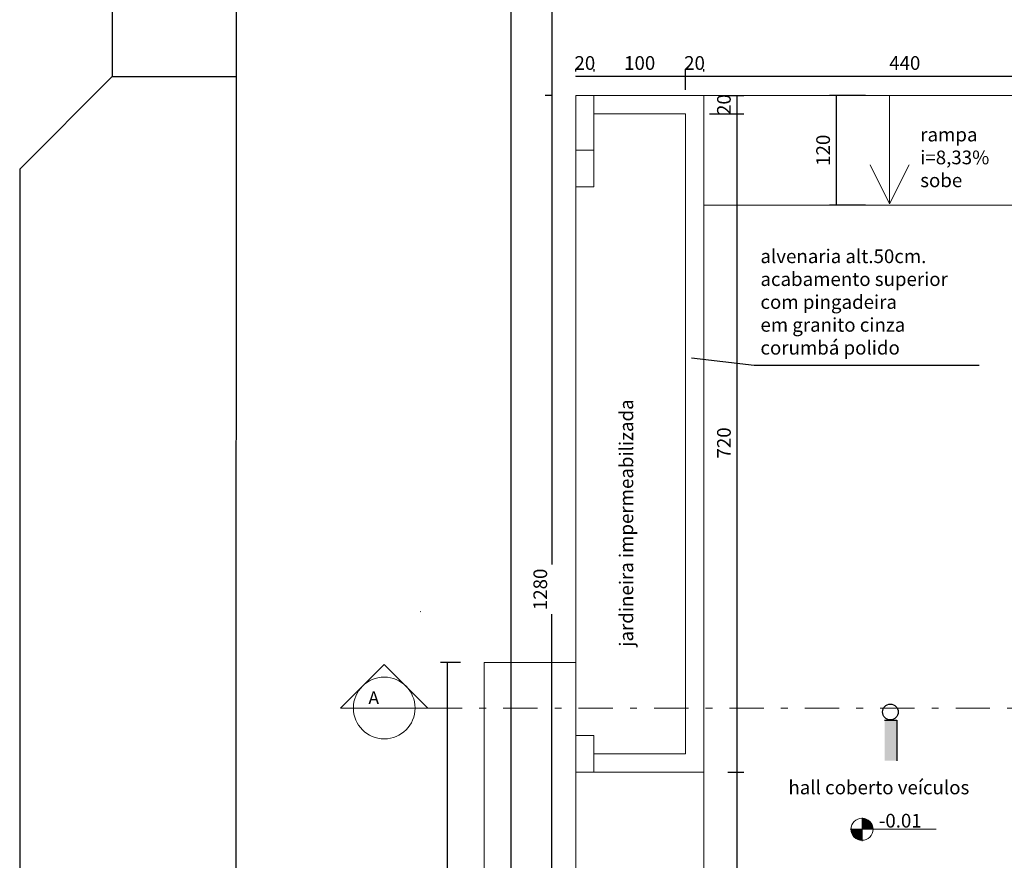
# Model space of a CAD drawing. Extents: x 439 to 1321, y 25 to 109.
# Drawn here: x 439 to 453, y 42 to 54 of the extents above; entities that cross this region are included whole.
import ezdxf
from ezdxf.enums import TextEntityAlignment as Align

# ---------------------------------------------------------------- set-up
doc = ezdxf.new("R2010")
doc.units = 0
doc.header["$MEASUREMENT"] = 0
doc.linetypes.add('DASHDOT', pattern=[1, 0.5, -0.25, 0, -0.25])
for name, color, linetype in [('02', 3, 'Continuous'), ('06', 7, 'Continuous'), ('CAIXILHOS', 7, 'Continuous'), ('COTA', 21, 'Continuous'), ('COTAS', 21, 'Continuous'), ('P10', 1, 'Continuous'), ('Texto', 7, 'Continuous')]:
    doc.layers.add(name, color=color, linetype=linetype)
doc.layers.add('Arquitetura', color=134, linetype='Continuous', lineweight=5)
doc.styles.add('RSA', font='romans.shx')
doc.styles.add('SR100', font='simplex', dxfattribs={"height": 0.25})
doc.styles.get("Standard").update_dxf_attribs({"font": 'times.ttf'})
doc.dimstyles.new('75', dxfattribs={"dimscale": 75, "dimtxt": 0.2, "dimasz": 0.001, "dimexe": 0.1, "dimexo": 0.35, "dimgap": 0.09, "dimtad": 1, "dimzin": 12, "dimdsep": 46, "dimtxsty": 'Standard', "dimblk": 'DOT', "dimcen": 0, "dimclrd": 21, "dimclre": 21, "dimclrt": 21, "dimadec": 0, "dimazin": 0, "dimtfac": 1, "dimtix": 1, "dimtmove": 2, "dimatfit": 3, "dimldrblk": 'DOT', "dimfxl": 0, "dimtolj": 1, "dimtzin": 12, "dimarcsym": 0})

# ---------------------------------------------------------------- blocks, each defined once
blk = doc.blocks.new('CORTE')
at = {"lineweight": 0}
blk.add_lwpolyline([(-0.8485, 0), (0, 0), (-0.4243, 0.4243)], close=True, dxfattribs=at)
blk.add_circle((-0.4243, 0), 0.3, dxfattribs=at)
at = {"lineweight": 0, "style": 'SR100'}
blk.add_attdef('1', text='', height=0.125, dxfattribs=at).set_placement((-0.4243, 0.1), align=Align.MIDDLE)
blk = doc.blocks.new('_DOT')
at = {"color": 0, "linetype": 'ByBlock', "lineweight": 0}
blk.add_line((-0.5, 0), (-1, 0), dxfattribs=at)
at = {"color": 0, "linetype": 'ByBlock', "lineweight": 0, "const_width": 0.5}
blk.add_lwpolyline([(-0.25, 0, 1), (0.25, 0, 1)], format="xyb", close=True, dxfattribs=at)
blk = doc.blocks.new('*D766')
at = {"layer": '06', "color": 21, "lineweight": -2, "transparency": 16777216}
for p, q in [((446.846, 62.509), (446.75, 62.509)), ((446.85, 62.508), (446.85, 52.777)), ((446.846, 52.776), (446.75, 52.776))]:
    blk.add_line(p, q, dxfattribs=at)
at = {"layer": 'Defpoints', "color": 0, "transparency": 16777216}
for p in [(447.196, 62.509), (446.85, 52.776), (447.196, 52.776)]:
    blk.add_point(p, dxfattribs=at)
at = {"layer": '06', "color": 21, "lineweight": -2, "transparency": 16777216, "xscale": 0.001, "yscale": 0.001, "zscale": 0.001}
for p, rotation in [((446.85, 62.509), 90), ((446.85, 52.776), 270)]:
    blk.add_blockref('_DOT', p, dxfattribs=dict(at, rotation=rotation))
at = {"layer": '06', "color": 21, "lineweight": 0, "transparency": 16777216, "insert": (446.658, 57.642), "char_height": 0.2, "attachment_point": 5, "rotation": 90}
blk.add_mtext('\\A1;730', dxfattribs=at)
blk = doc.blocks.new('*D767')
at = {"layer": '06', "color": 21, "lineweight": -2, "transparency": 16777216}
for p, q in [((446.846, 52.776), (446.75, 52.776)), ((446.85, 52.775), (446.85, 45.937)), ((446.85, 35.71), (446.85, 45.211)), ((446.846, 35.709), (446.75, 35.709))]:
    blk.add_line(p, q, dxfattribs=at)
at = {"layer": 'Defpoints', "color": 0, "transparency": 16777216}
for p in [(447.196, 52.776), (446.85, 35.709), (447.196, 35.709)]:
    blk.add_point(p, dxfattribs=at)
at = {"layer": '06', "color": 21, "lineweight": -2, "transparency": 16777216, "xscale": 0.001, "yscale": 0.001, "zscale": 0.001}
for p, rotation in [((446.85, 52.776), 90), ((446.85, 35.709), 270)]:
    blk.add_blockref('_DOT', p, dxfattribs=dict(at, rotation=rotation))
at = {"layer": '06', "color": 21, "lineweight": 0, "transparency": 16777216, "insert": (446.679, 45.574), "char_height": 0.2, "attachment_point": 5, "rotation": 90}
blk.add_mtext('\\A1;1280', dxfattribs=at)
blk = doc.blocks.new('*D770')
at = {"layer": 'COTAS', "color": 21, "lineweight": -2, "transparency": 16777216}
for p, q in [((449.413, 42.909), (449.65, 42.909)), ((449.55, 37.843), (449.55, 42.908)), ((449.413, 37.842), (449.65, 37.842))]:
    blk.add_line(p, q, dxfattribs=at)
at = {"layer": 'Defpoints', "color": 0, "transparency": 16777216}
for p in [(449.063, 42.909), (449.55, 42.909), (449.063, 37.842)]:
    blk.add_point(p, dxfattribs=at)
at = {"layer": 'COTAS', "color": 21, "lineweight": -2, "transparency": 16777216, "xscale": 0.001, "yscale": 0.001, "zscale": 0.001}
for p, rotation in [((449.55, 42.909), 90), ((449.55, 37.842), 270)]:
    blk.add_blockref('_DOT', p, dxfattribs=dict(at, rotation=rotation))
at = {"layer": 'COTAS', "color": 21, "lineweight": 0, "transparency": 16777216, "insert": (449.358, 40.376), "char_height": 0.2, "attachment_point": 5, "rotation": 90}
blk.add_mtext('\\A1;380', dxfattribs=at)
blk = doc.blocks.new('*D771')
at = {"layer": 'COTAS', "color": 21, "lineweight": -2, "transparency": 16777216}
for p, q in [((449.413, 52.776), (449.65, 52.776)), ((449.55, 52.777), (449.55, 52.778)), ((449.55, 52.509), (449.55, 52.776)), ((449.146, 52.509), (449.65, 52.509)), ((449.55, 52.508), (449.55, 52.507))]:
    blk.add_line(p, q, dxfattribs=at)
at = {"layer": 'Defpoints', "color": 0, "transparency": 16777216}
for p in [(449.063, 52.776), (449.55, 52.776), (448.796, 52.509)]:
    blk.add_point(p, dxfattribs=at)
at = {"layer": 'COTAS', "color": 21, "lineweight": -2, "transparency": 16777216, "xscale": 0.001, "yscale": 0.001, "zscale": 0.001}
for p, rotation in [((449.55, 52.776), 270), ((449.55, 52.509), 90)]:
    blk.add_blockref('_DOT', p, dxfattribs=dict(at, rotation=rotation))
at = {"layer": 'COTAS', "color": 21, "lineweight": 0, "transparency": 16777216, "insert": (449.358, 52.642), "char_height": 0.2, "attachment_point": 5, "rotation": 90}
blk.add_mtext('\\A1;20', dxfattribs=at)
blk = doc.blocks.new('*D772')
at = {"layer": 'COTAS', "color": 21, "lineweight": -2, "transparency": 16777216}
for p, q in [((447.196, 53.126), (447.196, 53.156)), ((447.463, 53.126), (447.463, 53.156)), ((447.195, 53.056), (447.194, 53.056)), ((447.196, 53.056), (447.463, 53.056)), ((447.464, 53.056), (447.465, 53.056))]:
    blk.add_line(p, q, dxfattribs=at)
at = {"layer": 'Defpoints', "color": 0, "transparency": 16777216}
for p in [(447.463, 53.056), (447.196, 52.776), (447.463, 52.776)]:
    blk.add_point(p, dxfattribs=at)
at = {"layer": 'COTAS', "color": 21, "lineweight": -2, "transparency": 16777216, "xscale": 0.001, "yscale": 0.001, "zscale": 0.001}
blk.add_blockref('_DOT', (447.196, 53.056), dxfattribs=at)
at = {"layer": 'COTAS', "color": 21, "lineweight": -2, "transparency": 16777216, "xscale": 0.001, "yscale": 0.001, "zscale": 0.001, "rotation": 180}
blk.add_blockref('_DOT', (447.463, 53.056), dxfattribs=at)
at = {"layer": 'COTAS', "color": 21, "lineweight": 0, "transparency": 16777216, "insert": (447.329, 53.248), "char_height": 0.2, "attachment_point": 5}
blk.add_mtext('\\A1;20', dxfattribs=at)
blk = doc.blocks.new('*D773')
at = {"layer": 'COTAS', "color": 21, "lineweight": -2, "transparency": 16777216}
for p, q in [((447.463, 53.126), (447.463, 53.156)), ((448.796, 52.859), (448.796, 53.156)), ((447.464, 53.056), (448.795, 53.056))]:
    blk.add_line(p, q, dxfattribs=at)
at = {"layer": 'Defpoints', "color": 0, "transparency": 16777216}
for p in [(448.796, 53.056), (447.463, 52.776), (448.796, 52.509)]:
    blk.add_point(p, dxfattribs=at)
at = {"layer": 'COTAS', "color": 21, "lineweight": -2, "transparency": 16777216, "xscale": 0.001, "yscale": 0.001, "zscale": 0.001, "rotation": 180}
blk.add_blockref('_DOT', (447.463, 53.056), dxfattribs=at)
at = {"layer": 'COTAS', "color": 21, "lineweight": -2, "transparency": 16777216, "xscale": 0.001, "yscale": 0.001, "zscale": 0.001}
blk.add_blockref('_DOT', (448.796, 53.056), dxfattribs=at)
at = {"layer": 'COTAS', "color": 21, "lineweight": 0, "transparency": 16777216, "insert": (448.129, 53.248), "char_height": 0.2, "attachment_point": 5}
blk.add_mtext('\\A1;100', dxfattribs=at)
blk = doc.blocks.new('*D774')
at = {"layer": 'COTAS', "color": 21, "lineweight": -2, "transparency": 16777216}
for p, q in [((448.796, 52.859), (448.796, 53.156)), ((449.063, 53.126), (449.063, 53.156)), ((448.795, 53.056), (448.794, 53.056)), ((448.796, 53.056), (449.063, 53.056)), ((449.064, 53.056), (449.065, 53.056))]:
    blk.add_line(p, q, dxfattribs=at)
at = {"layer": 'Defpoints', "color": 0, "transparency": 16777216}
for p in [(449.063, 53.056), (449.063, 52.776), (448.796, 52.509)]:
    blk.add_point(p, dxfattribs=at)
at = {"layer": 'COTAS', "color": 21, "lineweight": -2, "transparency": 16777216, "xscale": 0.001, "yscale": 0.001, "zscale": 0.001}
blk.add_blockref('_DOT', (448.796, 53.056), dxfattribs=at)
at = {"layer": 'COTAS', "color": 21, "lineweight": -2, "transparency": 16777216, "xscale": 0.001, "yscale": 0.001, "zscale": 0.001, "rotation": 180}
blk.add_blockref('_DOT', (449.063, 53.056), dxfattribs=at)
at = {"layer": 'COTAS', "color": 21, "lineweight": 0, "transparency": 16777216, "insert": (448.929, 53.248), "char_height": 0.2, "attachment_point": 5}
blk.add_mtext('\\A1;20', dxfattribs=at)
blk = doc.blocks.new('*D775')
at = {"layer": 'COTAS', "color": 21, "lineweight": -2, "transparency": 16777216}
for p, q in [((449.063, 53.126), (449.063, 53.156)), ((454.929, 53.126), (454.929, 53.156)), ((449.064, 53.056), (454.928, 53.056))]:
    blk.add_line(p, q, dxfattribs=at)
at = {"layer": 'Defpoints', "color": 0, "transparency": 16777216}
for p in [(454.929, 53.056), (449.063, 52.776), (454.929, 52.776)]:
    blk.add_point(p, dxfattribs=at)
at = {"layer": 'COTAS', "color": 21, "lineweight": -2, "transparency": 16777216, "xscale": 0.001, "yscale": 0.001, "zscale": 0.001, "rotation": 180}
blk.add_blockref('_DOT', (449.063, 53.056), dxfattribs=at)
at = {"layer": 'COTAS', "color": 21, "lineweight": -2, "transparency": 16777216, "xscale": 0.001, "yscale": 0.001, "zscale": 0.001}
blk.add_blockref('_DOT', (454.929, 53.056), dxfattribs=at)
at = {"layer": 'COTAS', "color": 21, "lineweight": 0, "transparency": 16777216, "insert": (451.996, 53.248), "char_height": 0.2, "attachment_point": 5}
blk.add_mtext('\\A1;440', dxfattribs=at)
blk = doc.blocks.new('*D1004')
at = {"layer": '06', "color": 21, "lineweight": -2, "transparency": 16777216}
for p, q in [((446.846, 79.576), (446.148, 79.576)), ((446.248, 79.575), (446.248, 35.71)), ((446.846, 35.709), (446.148, 35.709))]:
    blk.add_line(p, q, dxfattribs=at)
at = {"layer": 'Defpoints', "color": 0, "transparency": 16777216}
for p in [(447.196, 79.576), (446.248, 35.709), (447.196, 35.709)]:
    blk.add_point(p, dxfattribs=at)
at = {"layer": '06', "color": 21, "lineweight": -2, "transparency": 16777216, "xscale": 0.001, "yscale": 0.001, "zscale": 0.001}
for p, rotation in [((446.248, 79.576), 90), ((446.248, 35.709), 270)]:
    blk.add_blockref('_DOT', p, dxfattribs=dict(at, rotation=rotation))
at = {"layer": '06', "color": 21, "lineweight": 0, "transparency": 16777216, "insert": (446.056, 57.642), "char_height": 0.2, "attachment_point": 5, "rotation": 90}
blk.add_mtext('\\A1;3290', dxfattribs=at)
blk = doc.blocks.new('*D1049')
at = {"layer": '06', "color": 21, "lineweight": -2, "transparency": 16777216}
for p, q in [((445.513, 44.509), (445.222, 44.509)), ((445.322, 44.508), (445.322, 34.377)), ((445.513, 34.376), (445.222, 34.376))]:
    blk.add_line(p, q, dxfattribs=at)
at = {"layer": 'Defpoints', "color": 0, "transparency": 16777216}
for p in [(445.863, 44.509), (445.322, 34.376), (445.863, 34.376)]:
    blk.add_point(p, dxfattribs=at)
at = {"layer": '06', "color": 21, "lineweight": -2, "transparency": 16777216, "xscale": 0.001, "yscale": 0.001, "zscale": 0.001}
for p, rotation in [((445.322, 44.509), 90), ((445.322, 34.376), 270)]:
    blk.add_blockref('_DOT', p, dxfattribs=dict(at, rotation=rotation))
at = {"layer": '06', "color": 21, "lineweight": 0, "transparency": 16777216, "insert": (445.13, 39.442), "char_height": 0.2, "attachment_point": 5, "rotation": 90}
blk.add_mtext('\\A1;760', dxfattribs=at)
blk = doc.blocks.new('*D1051')
at = {"layer": 'COTAS', "color": 21, "lineweight": -2, "transparency": 16777216}
for p, q in [((449.413, 52.509), (449.65, 52.509)), ((449.55, 42.91), (449.55, 52.508)), ((449.413, 42.909), (449.65, 42.909))]:
    blk.add_line(p, q, dxfattribs=at)
at = {"layer": 'Defpoints', "color": 0, "transparency": 16777216}
for p in [(449.063, 52.509), (449.55, 52.509), (449.063, 42.909)]:
    blk.add_point(p, dxfattribs=at)
at = {"layer": 'COTAS', "color": 21, "lineweight": -2, "transparency": 16777216, "xscale": 0.001, "yscale": 0.001, "zscale": 0.001}
for p, rotation in [((449.55, 52.509), 90), ((449.55, 42.909), 270)]:
    blk.add_blockref('_DOT', p, dxfattribs=dict(at, rotation=rotation))
at = {"layer": 'COTAS', "color": 21, "lineweight": 0, "transparency": 16777216, "insert": (449.358, 47.709), "char_height": 0.2, "attachment_point": 5, "rotation": 90}
blk.add_mtext('\\A1;720', dxfattribs=at)
blk = doc.blocks.new('*D1031')
at = {"layer": 'COTAS', "color": 21, "lineweight": -2, "transparency": 16777216}
for p, q in [((451.425, 52.776), (450.897, 52.776)), ((450.997, 52.775), (450.997, 51.177)), ((451.425, 51.176), (450.897, 51.176))]:
    blk.add_line(p, q, dxfattribs=at)
at = {"layer": 'Defpoints', "color": 0, "transparency": 16777216}
for p in [(451.775, 52.776), (450.997, 51.176), (451.775, 51.176)]:
    blk.add_point(p, dxfattribs=at)
at = {"layer": 'COTAS', "color": 21, "lineweight": -2, "transparency": 16777216, "xscale": 0.001, "yscale": 0.001, "zscale": 0.001}
for p, rotation in [((450.997, 52.776), 90), ((450.997, 51.176), 270)]:
    blk.add_blockref('_DOT', p, dxfattribs=dict(at, rotation=rotation))
at = {"layer": 'COTAS', "color": 21, "lineweight": 0, "transparency": 16777216, "insert": (450.805, 51.976), "char_height": 0.2, "attachment_point": 5, "rotation": 90}
blk.add_mtext('\\A1;120', dxfattribs=at)
blk = doc.blocks.new('A$C31391A03')
at = {"layer": 'CAIXILHOS'}
blk.add_hatch(color=1, dxfattribs=at).paths.add_polyline_path([(0.029, 0), (0.21, 0), (0.21, 0.59), (0.029, 0.59)])
blk.add_hatch(color=1, dxfattribs=at).paths.add_polyline_path([(0.029, 0), (0.21, 0), (0.21, 0.59), (0.029, 0.59)])
at = {"layer": 'Texto', "color": 1}
for p, q in [((0.029, 0.59), (0.21, 0.59)), ((0.029, 0.59), (0.21, 0.59)), ((0.21, 0.59), (0.21, 0)), ((0.21, 0.59), (0.21, 0))]:
    blk.add_line(p, q, dxfattribs=at)
blk.add_circle((0.115, 0.712), 0.115, dxfattribs=at)
blk.add_circle((0.115, 0.712), 0.115, dxfattribs=at)

msp = doc.modelspace()

# ---------------------------------------------------------------- hatches: boundary and pattern name
at = {"layer": '06', "lineweight": 0}
h = msp.add_hatch(dxfattribs=at)
h.set_pattern_fill('ANSI31', scale=1.2, style=0)
h.set_pattern_definition([(45, (841.7732512, -181.7813193), (-0.001414213562, 0.001414213562), [])])
h.paths.add_polyline_path([(451.212862, 42.077203), (451.372862, 42.077203), (451.372862, 41.917203, -0.414213562)])
h.paths.add_polyline_path([(451.372862, 42.237203, -0.414213562), (451.532862, 42.077203), (451.372862, 42.077203)])

# ---------------------------------------------------------------- linework, layer by layer
at = {"color": 4}
msp.add_line((442.254082, 107.633615), (442.235, 27.030832), dxfattribs=at)
at = {"layer": '02', "lineweight": 0}
msp.add_line((449.062668, 52.509152), (449.062668, 52.775818), dxfattribs=at)
at = {"layer": '02', "color": 3, "linetype": 'DASHDOT', "lineweight": 0}
msp.add_line((445.039011, 43.844545), (514.701528, 43.844545), dxfattribs=at)
at = {"layer": '06', "color": 7, "lineweight": 0}
for p, q in [((447.462668, 52.775818), (447.196002, 52.775818)), ((447.196002, 51.975818), (447.196002, 52.775818)), ((447.462668, 51.975818), (447.462668, 52.775818)), ((449.062668, 52.775818), (447.462668, 52.775818)), ((449.062668, 52.775818), (447.462668, 52.775818)), ((449.062668, 52.775818), (454.929335, 52.775818)), ((449.062668, 42.909152), (449.062668, 52.775818)), ((448.796002, 52.509152), (447.462668, 52.509152)), ((448.796002, 52.509152), (448.796002, 43.175818)), ((447.196002, 42.909152), (447.196002, 51.975818)), ((449.062668, 51.175818), (454.929335, 51.175818)), ((447.196002, 44.509152), (445.862668, 44.509152)), ((445.862668, 44.509152), (445.862668, 34.375818)), ((448.796002, 43.175818), (447.462668, 43.175818)), ((447.196002, 42.909152), (447.196002, 37.842485)), ((447.462668, 42.909152), (449.062668, 42.909152)), ((449.062668, 42.909152), (449.062668, 37.842485)), ((451.372862, 42.245626), (451.372862, 41.904763)), ((451.198592, 42.077203), (452.455323, 42.077203))]:
    msp.add_line(p, q, dxfattribs=at)
for points in [[(447.462668, 51.975818), (447.196002, 51.975818), (447.196002, 51.442485), (447.462668, 51.442485)], [(447.196002, 42.909152), (447.462668, 42.909152), (447.462668, 43.442485), (447.196002, 43.442485)]]:
    msp.add_lwpolyline(points, close=True, dxfattribs=at)
msp.add_circle((451.372862, 42.077203), 0.16, dxfattribs=at)
at = {"layer": 'Arquitetura', "color": 134, "linetype": 'DASHDOT', "ltscale": 0.05}
msp.add_line((444.934497, 45.249316), (444.927497, 45.245316), dxfattribs=at)
at = {"layer": 'COTA', "lineweight": 0, "ltscale": 0.1}
for p, q in [((451.77521, 52.775818), (451.77521, 51.19383)), ((451.77521, 51.19383), (451.489764, 51.764283)), ((451.77521, 51.19383), (452.060656, 51.764283))]:
    msp.add_line(p, q, dxfattribs=at)
at = {"layer": 'P10', "color": 6}
for p, q in [((440.435, 108.633615), (440.435, 53.049904)), ((440.435, 53.049904), (439.085, 51.699904)), ((440.435, 53.049904), (442.235, 53.049904)), ((439.085, 51.699904), (439.085, 26.030832))]:
    msp.add_line(p, q, dxfattribs=at)

# ---------------------------------------------------------------- block references
msp.add_blockref('A$C31391A03', (451.671481, 43.075296))
at = {"layer": '02', "lineweight": 0, "ltscale": 0.01}
ref = msp.add_blockref('CORTE', (445.039011, 43.844545), dxfattribs=dict(at, xscale=1.500151066072284, yscale=1.500151066072284, zscale=1.500151066072284))
ref.add_attrib('1_001_001_001', 'A', (444.171938, 43.900801), dxfattribs={"layer": '0', "lineweight": 0, "height": 0.187519, "style": 'SR100'})

# ---------------------------------------------------------------- texts
at = {"layer": '06', "color": 7, "lineweight": 0, "char_height": 0.2, "style": 'RSA'}
for s, insert, attachment_point in [('rampa\\Pi=8,33%\\Psobe', (452.2219, 51.375375), 7), ('alvenaria alt.50cm.\\Pacabamento superior \\Pcom pingadeira\\Pem granito cinza \\Pcorumbá polido', (449.890735, 48.934836), 7), ('hall coberto veículos', (450.298928, 42.786604, 0.06), 1), ('-0.01', (451.618231, 42.301889), 1)]:
    msp.add_mtext(s, dxfattribs=dict(at, insert=insert, attachment_point=attachment_point))
at = {"layer": '06', "color": 7, "lineweight": 0, "insert": (447.834348, 44.738736, 0.06), "char_height": 0.2, "attachment_point": 1, "rotation": 90, "style": 'RSA'}
msp.add_mtext('jardineira impermeabilizada', dxfattribs=at)

# ---------------------------------------------------------------- dimensions: what is measured, and where the dimension line sits
at = {"layer": '06', "color": 7, "lineweight": 0}
for base, p1, p2, picture, middle in [((446.248107, 35.709152), (447.196002, 79.575818), (447.196002, 35.709152), '*D1004', (446.056088, 57.642485)), ((446.849706, 52.775818), (447.196002, 62.509152), (447.196002, 52.775818), '*D766', (446.657687, 57.642485)), ((445.32153, 34.375818), (445.862668, 44.509152), (445.862668, 34.375818), '*D1049', (445.129511, 39.442485))]:
    dim = msp.add_linear_dim(base=base, p1=p1, p2=p2, angle=90, dimstyle='75', override={"dimscale": 1, "dimlfac": 75}, dxfattribs=at)
    dim.commit()
    dim.dimension.update_dxf_attribs({"geometry": picture, "text_midpoint": middle})
dim = msp.add_linear_dim(base=(446.849706, 35.709152), p1=(447.196002, 52.775818), p2=(447.196002, 35.709152), angle=90, dimstyle='75', override={"dimscale": 1, "dimlfac": 75}, dxfattribs=at)
dim.commit()
dim.dimension.update_dxf_attribs({"geometry": '*D767', "text_midpoint": (446.678809, 45.5739), "dimtype": 160})
at = {"layer": 'COTAS', "lineweight": 0}
for base, p1, p2, picture, middle in [((447.462668, 53.055895), (447.196002, 52.775818), (447.462668, 52.775818), '*D772', (447.329335, 53.247625)), ((448.796002, 53.055895), (447.462668, 52.775818), (448.796002, 52.509152), '*D773', (448.129335, 53.247625)), ((449.062668, 53.055895), (448.796002, 52.509152), (449.062668, 52.775818), '*D774', (448.929335, 53.247625)), ((454.929335, 53.055895), (449.062668, 52.775818), (454.929335, 52.775818), '*D775', (451.996002, 53.247625))]:
    dim = msp.add_linear_dim(base=base, p1=p1, p2=p2, dimstyle='75', override={"dimscale": 1, "dimlfac": 75}, dxfattribs=at)
    dim.commit()
    dim.dimension.update_dxf_attribs({"geometry": picture, "text_midpoint": middle})
for base, p1, p2, picture, middle in [((449.549936, 52.775818), (448.796002, 52.509152), (449.062668, 52.775818), '*D771', (449.358206, 52.642485)), ((450.997092, 51.175818), (451.77521, 52.775818), (451.77521, 51.175818), '*D1031', (450.805362, 51.975818)), ((449.549936, 52.509152), (449.062668, 42.909152), (449.062668, 52.509152), '*D1051', (449.357917, 47.709152)), ((449.549936, 42.909152), (449.062668, 37.842485), (449.062668, 42.909152), '*D770', (449.358206, 40.375818))]:
    dim = msp.add_linear_dim(base=base, p1=p1, p2=p2, angle=90, dimstyle='75', override={"dimscale": 1, "dimlfac": 75}, dxfattribs=at)
    dim.commit()
    dim.dimension.update_dxf_attribs({"geometry": picture, "text_midpoint": middle})

# ---------------------------------------------------------------- leaders
at = {"layer": '06', "color": 7, "lineweight": 0, "annotation_type": 0, "has_hookline": 1, "hookline_direction": 0, "text_width": 3.190476}
msp.add_leader([(448.884796, 48.948347), (449.800735, 48.844836)], dimstyle='75', override={"dimscale": 1}, dxfattribs=at)

doc.saveas('drawing.dxf')
